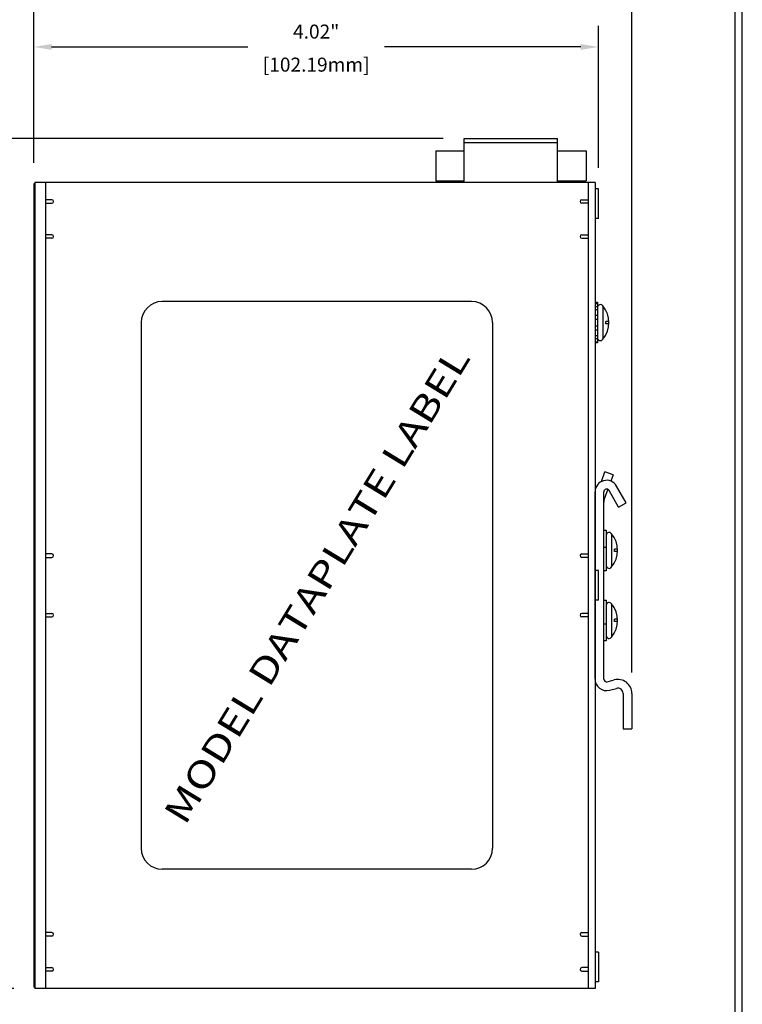
# Model space of a CAD drawing. Units: inches. Extents: x -4.4 to 33.9, y 0.8 to 20.1.
# Drawn here: x 28.3 to 33.4, y 7.4 to 14.4 of the extents above; entities that cross this region are included whole.
import ezdxf
from ezdxf.enums import TextEntityAlignment as Align

# ---------------------------------------------------------------- set-up
doc = ezdxf.new("R2010")
doc.units = ezdxf.units.IN
doc.header["$MEASUREMENT"] = 0
for name, color, linetype in [('Dimensions', 5, 'Continuous'), ('EnclosureMetal-1', 7, 'Continuous'), ('EnclosureMetal-2', 7, 'Continuous'), ('N-Tron BorderLine', 7, 'Continuous'), ('Text', 7, 'Continuous')]:
    doc.layers.add(name, color=color, linetype=linetype)
doc.styles.add('N-TRON-A', font='TAHOMA.TTF')
doc.styles.add('N-TRON-B', font='simplex.shx')
doc.dimstyles.new('N-Tron 0.00', dxfattribs={"dimtxt": 0.1, "dimasz": 0.125, "dimexe": 0.15, "dimexo": 0.15, "dimgap": 0.05, "dimtad": 0, "dimtih": 1, "dimtoh": 1, "dimzin": 0, "dimdsep": 46, "dimtxsty": 'N-TRON-B', "dimcen": 0.15, "dimclrd": 256, "dimclre": 256, "dimclrt": 256, "dimadec": 0, "dimazin": 0, "dimtfac": 1, "dimtofl": 0, "dimtmove": 0, "dimatfit": 3, "dimfxl": 0, "dimtolj": 1, "dimtzin": 0, "dimlwd": -1, "dimlwe": -1, "dimarcsym": 0})

# ---------------------------------------------------------------- blocks, each defined once
blk = doc.blocks.new('A$C65BD65F2')
at = {"linetype": 'Continuous'}
for p, q in [((-0.0178, 0.1448), (0, 0.1448)), ((0, 0.1448), (0, -0.1448)), ((-0.0178, 0.1371), (0, 0.1371)), ((-0.0178, 0.1138), (0, 0.1138)), ((-0.0178, 0.0926), (0, 0.0926)), ((0, 0.1083), (0, -0.1083)), ((0.0373, 0.1184), (0.0373, -0.1184)), ((-0.0178, 0.0522), (0, 0.0522)), ((-0.0178, 0.0233), (0, 0.0233)), ((0.0592, -0.0082), (0.0592, 0.0082)), ((0.0808, 0.0082), (0.0592, 0.0082)), ((-0.0178, -0.0233), (0, -0.0233)), ((-0.0178, -0.0522), (0, -0.0522)), ((0.0808, -0.0082), (0.0592, -0.0082)), ((-0.0178, -0.0926), (0, -0.0926)), ((-0.0178, -0.1138), (0, -0.1138)), ((-0.0178, -0.1371), (0, -0.1371)), ((0, -0.1448), (-0.0178, -0.1448))]:
    blk.add_line(p, q, dxfattribs=at)
for centre, radius, start, end in [((0.02, 0.1083), 0.02, 30.34917, 180), ((-0.1011, 0), 0.1821, 319.44075, 40.55925), ((0.02, -0.1083), 0.02, 180, 329.65083)]:
    blk.add_arc(centre, radius, start, end, dxfattribs=at)
blk = doc.blocks.new('*D5')
at = {"layer": 'Defpoints', "color": 0, "linetype": 'Continuous'}
for p in [(31.4617, 13.5733), (27.6759, 7.5108), (28.4011, 7.5108)]:
    blk.add_point(p, dxfattribs=at)
at = {"layer": 'Dimensions', "linetype": 'Continuous'}
for p, q in [((31.3117, 13.5733), (27.5259, 13.5733)), ((27.6759, 13.4483), (27.6759, 10.9968)), ((27.6759, 7.6358), (27.6759, 10.5587)), ((28.2511, 7.5108), (27.5259, 7.5108))]:
    blk.add_line(p, q, dxfattribs=at)
for points in [[(27.655, 13.4483), (27.6967, 13.4483), (27.6759, 13.5733)], [(27.655, 7.6358), (27.6967, 7.6358), (27.6759, 7.5108)]]:
    blk.add_solid(points, dxfattribs=at)
at = {"layer": 'Dimensions', "linetype": 'Continuous', "insert": (27.6759, 10.7777), "char_height": 0.1, "attachment_point": 5, "style": 'N-TRON-B'}
blk.add_mtext('\\A1;6.06"\\P [153.99mm]', dxfattribs=at)
blk = doc.blocks.new('*D7')
at = {"layer": 'Defpoints', "color": 0, "linetype": 'Continuous'}
for p in [(32.6561, 14.6997), (28.3941, 13.2508), (32.6561, 9.6155)]:
    blk.add_point(p, dxfattribs=at)
at = {"layer": 'Dimensions', "linetype": 'Continuous'}
for p, q in [((28.3941, 13.4008), (28.3941, 14.8497)), ((32.6561, 9.7655), (32.6561, 14.8497)), ((28.5191, 14.6997), (30.0275, 14.6997)), ((32.5311, 14.6997), (31.0227, 14.6997))]:
    blk.add_line(p, q, dxfattribs=at)
for points in [[(28.5191, 14.7205), (28.5191, 14.6788), (28.3941, 14.6997)], [(32.5311, 14.7205), (32.5311, 14.6788), (32.6561, 14.6997)]]:
    blk.add_solid(points, dxfattribs=at)
at = {"layer": 'Dimensions', "linetype": 'Continuous', "char_height": 0.1, "attachment_point": 5, "style": 'N-TRON-B'}
for s, insert in [('\\A1;4.26"', (30.5251, 14.8092)), ('\\A1;[108.25mm]', (30.5251, 14.5735))]:
    blk.add_mtext(s, dxfattribs=dict(at, insert=insert))
blk = doc.blocks.new('*D8')
at = {"layer": 'Defpoints', "color": 0, "linetype": 'Continuous'}
for p in [(28.3941, 14.2269), (28.3941, 13.2508), (32.4175, 13.2145)]:
    blk.add_point(p, dxfattribs=at)
at = {"layer": 'Dimensions', "linetype": 'Continuous'}
for p, q in [((28.3941, 13.4008), (28.3941, 14.3769)), ((32.4175, 13.3645), (32.4175, 14.3769)), ((28.5191, 14.2269), (29.9177, 14.2269)), ((32.2925, 14.2269), (30.8939, 14.2269))]:
    blk.add_line(p, q, dxfattribs=at)
for points in [[(28.5191, 14.2478), (28.5191, 14.2061), (28.3941, 14.2269)], [(32.2925, 14.2478), (32.2925, 14.2061), (32.4175, 14.2269)]]:
    blk.add_solid(points, dxfattribs=at)
at = {"layer": 'Dimensions', "linetype": 'Continuous', "char_height": 0.1, "attachment_point": 5, "style": 'N-TRON-B'}
for s, insert in [('\\A1;4.02"', (30.4058, 14.3365)), ('\\A1;[102.19mm]', (30.4058, 14.1007))]:
    blk.add_mtext(s, dxfattribs=dict(at, insert=insert))

msp = doc.modelspace()

# ---------------------------------------------------------------- linework, layer by layer
for p, q in [((31.4617, 13.5733), (32.1257, 13.5733)), ((31.4617, 13.2608), (31.4617, 13.5733)), ((32.1257, 13.2608), (32.1257, 13.5733)), ((31.2578, 13.4858), (31.4617, 13.4858)), ((32.1257, 13.4858), (32.3296, 13.4858)), ((32.4389, 11.1269), (32.4642, 11.1966)), ((32.523, 11.1752), (32.4642, 11.1966)), ((32.523, 11.1752), (32.5065, 11.13)), ((32.3936, 9.7183), (32.3936, 11.0533)), ((32.4561, 9.7183), (32.4561, 11.0533)), ((32.4847, 11.0713), (32.4596, 11.0011)), ((32.562, 10.9445), (32.4934, 11.0633)), ((32.6161, 10.9758), (32.5475, 11.0945)), ((32.562, 10.9445), (32.6161, 10.9758)), ((32.4813, 9.6989), (32.5302, 9.7121)), ((32.4974, 9.6386), (32.5464, 9.6517)), ((32.5936, 9.6155), (32.5936, 9.3637)), ((32.6561, 9.6155), (32.6561, 9.3637)), ((32.5936, 9.3637), (32.6561, 9.3637))]:
    msp.add_line(p, q)
at = {"linetype": 'Continuous'}
for p, q in [((31.2578, 13.4858), (31.2578, 13.2708)), ((32.1257, 13.542), (31.4617, 13.542)), ((32.3296, 13.4858), (32.3296, 13.2708)), ((31.2578, 13.2708), (31.4617, 13.2708)), ((32.1257, 13.2708), (32.3296, 13.2708)), ((32.4175, 13.2145), (32.3936, 13.2145)), ((32.4175, 13.0025), (32.3936, 13.0025)), ((31.5133, 12.4108), (29.3083, 12.4108)), ((29.1583, 12.2608), (29.1583, 8.5108)), ((31.6633, 12.2608), (31.6633, 8.5108)), ((32.4561, 10.7806), (32.4739, 10.7806)), ((32.4739, 10.7806), (32.4739, 10.4909)), ((32.5111, 10.7542), (32.5111, 10.5174)), ((32.4739, 10.744), (32.4739, 10.5275)), ((32.4561, 10.6591), (32.4739, 10.6591)), ((32.5331, 10.6275), (32.5331, 10.644)), ((32.5547, 10.644), (32.5331, 10.644)), ((32.5547, 10.6275), (32.5331, 10.6275)), ((32.4175, 10.4918), (32.3936, 10.4918)), ((32.4739, 10.4909), (32.4561, 10.4909)), ((32.4175, 10.2798), (32.3936, 10.2798)), ((32.4561, 10.2806), (32.4739, 10.2806)), ((32.4739, 10.2806), (32.4739, 9.9909)), ((32.4739, 10.244), (32.4739, 10.0275)), ((32.5111, 10.2542), (32.5111, 10.0174)), ((32.5331, 10.1275), (32.5331, 10.144)), ((32.5547, 10.144), (32.5331, 10.144)), ((32.5547, 10.1275), (32.5331, 10.1275)), ((32.4561, 10.1124), (32.4739, 10.1124)), ((32.4739, 9.9909), (32.4561, 9.9909)), ((31.5133, 8.3608), (29.3083, 8.3608)), ((32.4175, 7.769), (32.3936, 7.769)), ((32.4175, 7.557), (32.3936, 7.557))]:
    msp.add_line(p, q, dxfattribs=at)
for centre, radius, start, end in [((29.3083, 12.2608), 0.15, 90, 180), ((31.5133, 12.2608), 0.15, 360, 90), ((32.4939, 10.744), 0.02, 30.34917, 180), ((32.3728, 10.6358), 0.1821, 319.44075, 40.55925), ((32.4939, 10.5275), 0.02, 180, 329.65083), ((32.4939, 10.244), 0.02, 30.34917, 180), ((32.3728, 10.1358), 0.1821, 319.44075, 40.55925), ((32.4939, 10.0275), 0.02, 180, 329.65083), ((29.3083, 8.5108), 0.15, 180, 270), ((31.5133, 8.5108), 0.15, 270, 360)]:
    msp.add_arc(centre, radius, start, end, dxfattribs=at)
for centre, radius, start, end in [((32.4761, 11.0533), 0.0825, 30, 180), ((32.4761, 11.0533), 0.02, 30, 180), ((32.5187, 10.9796), 0.0629, 160, 180), ((32.4761, 9.7183), 0.0825, 179.98815, 285), ((32.4761, 9.7183), 0.02, 179.98815, 285), ((32.5561, 9.6155), 0.1, 360, 105), ((32.5561, 9.6155), 0.0375, 360, 105)]:
    msp.add_arc(centre, radius, start, end)
at = {"layer": 'EnclosureMetal-1'}
for p, q in [((28.3941, 13.2508), (28.3941, 7.5208)), ((28.4011, 13.2608), (28.4011, 7.5108)), ((28.4758, 13.2608), (28.4758, 7.5108)), ((32.3458, 13.2608), (32.3458, 7.5108)), ((32.3936, 13.2608), (32.3936, 7.5108)), ((28.5217, 13.137), (28.4758, 13.137)), ((32.2999, 13.137), (32.3458, 13.137)), ((28.5217, 12.887), (28.4758, 12.887)), ((28.5217, 12.862), (28.4758, 12.862)), ((32.2999, 12.887), (32.3458, 12.887)), ((32.2999, 12.862), (32.3458, 12.862)), ((28.5217, 10.6108), (28.4758, 10.6108)), ((32.2999, 10.6108), (32.3458, 10.6108)), ((28.5217, 7.9095), (28.4758, 7.9095)), ((28.5217, 7.8845), (28.4758, 7.8845)), ((32.2999, 7.9095), (32.3458, 7.9095)), ((32.2999, 7.8845), (32.3458, 7.8845)), ((28.5217, 7.6345), (28.4758, 7.6345)), ((32.2999, 7.6345), (32.3458, 7.6345))]:
    msp.add_line(p, q, dxfattribs=at)
at = {"layer": 'EnclosureMetal-1', "linetype": 'Continuous'}
for p, q in [((28.4011, 13.2508), (28.3941, 13.2508)), ((32.3936, 13.2608), (28.4011, 13.2608)), ((28.4758, 10.5858), (28.5217, 10.5858)), ((32.3458, 10.5858), (32.2999, 10.5858)), ((28.4758, 10.1858), (28.5217, 10.1858)), ((32.3458, 10.1858), (32.2999, 10.1858)), ((28.4758, 10.1608), (28.5217, 10.1608)), ((32.3458, 10.1608), (32.2999, 10.1608)), ((28.4011, 7.5208), (28.3941, 7.5208)), ((32.3936, 7.5108), (28.4011, 7.5108))]:
    msp.add_line(p, q, dxfattribs=at)
at = {"layer": 'EnclosureMetal-1', "color": 0}
for p, q in [((28.4758, 13.112), (28.5217, 13.112)), ((32.3458, 13.112), (32.2999, 13.112)), ((28.4758, 7.6595), (28.5217, 7.6595)), ((32.3458, 7.6595), (32.2999, 7.6595))]:
    msp.add_line(p, q, dxfattribs=at)
at = {"layer": 'EnclosureMetal-1', "linetype": 'Continuous'}
for centre, start, end in [((28.5217, 13.1245), 270, 90), ((32.2999, 13.1245), 90, 270), ((28.5217, 12.8745), 270, 90), ((32.2999, 12.8745), 90, 270), ((28.5217, 10.5983), 270, 90), ((32.2999, 10.5983), 90, 270), ((28.5217, 10.1733), 270, 90), ((32.2999, 10.1733), 90, 270), ((28.5217, 7.897), 270, 90), ((32.2999, 7.897), 90, 270), ((28.5217, 7.647), 270, 90), ((32.2999, 7.647), 90, 270)]:
    msp.add_arc(centre, 0.0125, start, end, dxfattribs=at)
at = {"layer": 'EnclosureMetal-2', "linetype": 'Continuous'}
for p, q in [((32.4175, 13.0025), (32.4175, 13.2145)), ((32.4175, 10.2798), (32.4175, 10.4918)), ((32.4175, 7.769), (32.4175, 7.557))]:
    msp.add_line(p, q, dxfattribs=at)
at = {"layer": 'N-Tron BorderLine'}
msp.add_line((33.3936, 5.0534), (33.3936, 19.7034), dxfattribs=at)
msp.add_lwpolyline([(33.4436, 3.5034), (33.4436, 19.7534), (23.2636, 19.7534), (23.2636, 3.5034)], close=True, dxfattribs=at)

# ---------------------------------------------------------------- block references
at = {"linetype": 'Continuous'}
msp.add_blockref('A$C65BD65F2', (32.4114, 12.2608), dxfattribs=at)

# ---------------------------------------------------------------- texts
at = {"layer": 'Text', "linetype": 'Continuous', "style": 'N-TRON-A', "width": 1.25}
msp.add_text('MODEL DATAPLATE LABEL', height=0.1875, rotation=58.58807, dxfattribs=at).set_placement((30.4108, 10.3858), align=Align.MIDDLE_CENTER)

# ---------------------------------------------------------------- dimensions: what is measured, and where the dimension line sits
at = {"layer": 'Dimensions', "linetype": 'Continuous'}
for base, p1, p2, picture, middle in [((32.6561, 14.6997), (28.3941, 13.2508), (32.6561, 9.6155), '*D7', (30.5251, 14.6997)), ((28.3941, 14.2269), (32.4175, 13.2145), (28.3941, 13.2508), '*D8', (30.4058, 14.2269))]:
    dim = msp.add_linear_dim(base=base, p1=p1, p2=p2, dimstyle='N-Tron 0.00', override={"dimpost": '"\\X'}, dxfattribs=at)
    dim.commit()
    dim.dimension.update_dxf_attribs({"geometry": picture, "text_midpoint": middle})
dim = msp.add_linear_dim(base=(27.6759, 7.5108), p1=(31.4617, 13.5733), p2=(28.4011, 7.5108), angle=90, dimstyle='N-Tron 0.00', override={"dimpost": '"\\X'}, dxfattribs=at)
dim.commit()
dim.dimension.update_dxf_attribs({"geometry": '*D5', "text_midpoint": (27.6759, 10.7777), "dimtype": 160})

doc.saveas('drawing.dxf')
